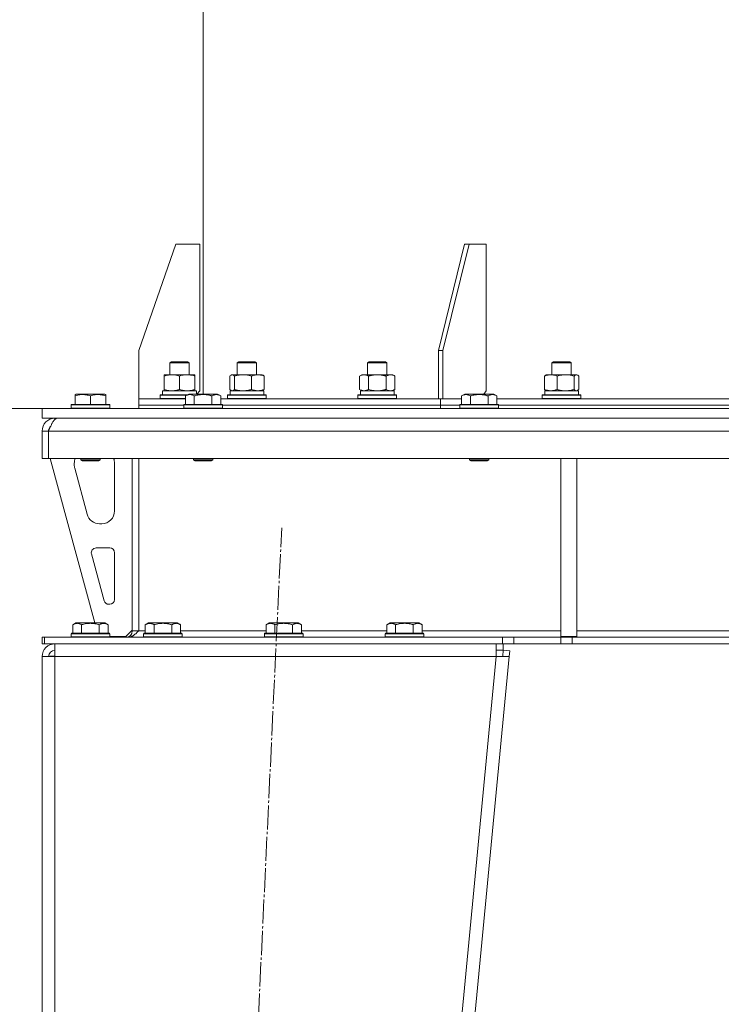
# Model space of a CAD drawing. Units: millimetres. Extents: x 0 to 17457, y -6 to 11880.
# Drawn here: x 2315 to 2750, y 7148 to 7760 of the extents above; entities that cross this region are included whole.
import ezdxf

# ---------------------------------------------------------------- set-up
doc = ezdxf.new("R2010")
doc.units = ezdxf.units.MM
doc.linetypes.add('K5LT_AXLED', pattern=[19.5, 15, -1.5, 1.5, -1.5])
doc.linetypes.add('K5LT_THIN', pattern=[0])
for name, color, linetype, true_color in [('DIM', 6, 'Continuous', 0xff00ff), ('OSI', 2, 'Continuous', 0xffff00), ('R', 1, 'Continuous', 0xff0000), ('WELDING', 7, 'Continuous', 0xffffff)]:
    doc.layers.add(name, color=color, linetype=linetype, true_color=true_color)

msp = doc.modelspace()

# ---------------------------------------------------------------- linework, layer by layer
at = {"layer": 'DIM', "color": 7, "linetype": 'K5LT_THIN', "lineweight": 18}
msp.add_line((2328.58, 7518.26), (1836.81, 7518.26), dxfattribs=at)
msp.add_line((2328.58, 7518.26), (1836.81, 7518.26), dxfattribs=at)
at = {"layer": 'OSI', "color": 30, "linetype": 'K5LT_AXLED', "lineweight": 18, "true_color": 0xff8000}
msp.add_line((2369.76, 5192.35), (2477.38, 7444.17), dxfattribs=at)
at = {"layer": 'R', "color": 7, "linetype": 'K5LT_THIN', "lineweight": 18}
for p, q in [((2428.58, 8616.26), (2428.58, 7527.26)), ((2411.58, 7620.26), (2388.58, 7554.26)), ((2411.58, 7620.26), (2426.58, 7620.26)), ((2426.58, 7620.26), (2426.58, 7529.26)), ((2590.88, 7620.26), (2574.62, 7554.26)), ((2593.71, 7620.26), (2577.44, 7554.26)), ((2593.71, 7620.26), (2590.88, 7620.26)), ((2593.71, 7620.26), (2604.31, 7620.26)), ((2604.31, 7620.26), (2604.31, 7529.26)), ((2388.58, 7524.26), (2388.58, 7554.26)), ((2574.62, 7554.26), (2577.44, 7554.26)), ((2574.62, 7524.26), (2574.62, 7554.26)), ((2577.44, 7524.26), (2577.44, 7554.26)), ((2407.88, 7546.69), (2408.88, 7547.26)), ((2407.88, 7539.26), (2407.88, 7546.69)), ((2407.88, 7546.69), (2412.33, 7546.69)), ((2408.88, 7547.26), (2412.59, 7547.26)), ((2412.33, 7546.69), (2419.88, 7546.69)), ((2412.59, 7547.26), (2418.88, 7547.26)), ((2419.88, 7546.69), (2418.88, 7547.26)), ((2419.88, 7539.26), (2419.88, 7546.69)), ((2449.77, 7546.69), (2450.77, 7547.26)), ((2449.77, 7539.26), (2449.77, 7546.69)), ((2449.77, 7546.69), (2455.77, 7546.69)), ((2450.77, 7547.26), (2455.77, 7547.26)), ((2455.77, 7547.26), (2460.77, 7547.26)), ((2455.77, 7546.69), (2461.77, 7546.69)), ((2461.77, 7546.69), (2460.77, 7547.26)), ((2461.77, 7539.26), (2461.77, 7546.69)), ((2530.7, 7546.69), (2531.7, 7547.26)), ((2530.7, 7539.26), (2530.7, 7546.69)), ((2530.7, 7546.69), (2538.25, 7546.69)), ((2531.7, 7547.26), (2537.99, 7547.26)), ((2537.99, 7547.26), (2541.7, 7547.26)), ((2538.25, 7546.69), (2542.7, 7546.69)), ((2542.7, 7546.69), (2541.7, 7547.26)), ((2542.7, 7539.26), (2542.7, 7546.69)), ((2645.15, 7546.69), (2646.15, 7547.26)), ((2645.15, 7539.26), (2645.15, 7546.69)), ((2645.15, 7546.69), (2654.15, 7546.69)), ((2646.15, 7547.26), (2653.65, 7547.26)), ((2653.65, 7547.26), (2656.15, 7547.26)), ((2654.15, 7546.69), (2657.15, 7546.69)), ((2657.15, 7546.69), (2656.15, 7547.26)), ((2657.15, 7539.26), (2657.15, 7546.69)), ((2404.38, 7538.41), (2404.38, 7539.26)), ((2404.38, 7539.26), (2409.13, 7539.26)), ((2404.38, 7530.11), (2404.38, 7538.41)), ((2409.13, 7539.26), (2423.38, 7539.26)), ((2413.88, 7530.11), (2413.88, 7538.41)), ((2423.38, 7539.26), (2423.38, 7538.41)), ((2423.38, 7530.11), (2423.38, 7538.41)), ((2445.18, 7530.11), (2445.18, 7538.41)), ((2445.94, 7539.07), (2446.27, 7539.26)), ((2446.27, 7539.26), (2453.31, 7539.26)), ((2448.02, 7530.11), (2448.02, 7538.41)), ((2453.31, 7539.26), (2465.27, 7539.26)), ((2458.61, 7530.11), (2458.61, 7538.41)), ((2465.61, 7539.07), (2465.27, 7539.26)), ((2466.37, 7530.11), (2466.37, 7538.41)), ((2525.73, 7538.41), (2527.2, 7539.26)), ((2525.73, 7530.11), (2525.73, 7538.41)), ((2527.2, 7539.26), (2536.7, 7539.26)), ((2531.21, 7530.11), (2531.21, 7538.41)), ((2536.7, 7539.26), (2546.2, 7539.26)), ((2542.18, 7530.11), (2542.18, 7538.41)), ((2547.67, 7538.41), (2546.2, 7539.26)), ((2547.67, 7530.11), (2547.67, 7538.41)), ((2640.55, 7530.11), (2640.55, 7538.41)), ((2641.31, 7539.07), (2641.65, 7539.26)), ((2641.65, 7539.26), (2653.61, 7539.26)), ((2648.31, 7530.11), (2648.31, 7538.41)), ((2653.61, 7539.26), (2660.65, 7539.26)), ((2658.9, 7530.11), (2658.9, 7538.41)), ((2660.98, 7539.07), (2660.65, 7539.26)), ((2661.74, 7530.11), (2661.74, 7538.41)), ((2403.38, 7529.26), (2424.38, 7529.26)), ((2403.38, 7526.76), (2403.38, 7529.26)), ((2404.38, 7529.26), (2404.38, 7530.11)), ((2423.38, 7530.11), (2423.38, 7529.26)), ((2424.38, 7527.26), (2424.38, 7529.26)), ((2424.58, 7527.26), (2426.58, 7529.26)), ((2445.27, 7529.26), (2466.27, 7529.26)), ((2445.27, 7526.76), (2445.27, 7529.26)), ((2445.94, 7529.46), (2446.27, 7529.26)), ((2465.61, 7529.46), (2465.27, 7529.26)), ((2466.27, 7526.76), (2466.27, 7529.26)), ((2525.73, 7530.11), (2527.2, 7529.26)), ((2526.2, 7529.26), (2547.2, 7529.26)), ((2526.2, 7526.76), (2526.2, 7529.26)), ((2547.67, 7530.11), (2546.2, 7529.26)), ((2547.2, 7526.76), (2547.2, 7529.26)), ((2602.9, 7527.26), (2604.31, 7529.26)), ((2640.65, 7529.26), (2661.65, 7529.26)), ((2640.65, 7526.76), (2640.65, 7529.26)), ((2641.31, 7529.46), (2641.65, 7529.26)), ((2660.98, 7529.46), (2660.65, 7529.26)), ((2661.65, 7526.76), (2661.65, 7529.26)), ((2349.08, 7526.96), (2349.61, 7527.26)), ((2349.08, 7526.11), (2349.08, 7526.96)), ((2349.08, 7526.11), (2349.08, 7520.76)), ((2367.55, 7527.26), (2349.61, 7527.26)), ((2358.58, 7526.11), (2358.58, 7520.76)), ((2368.08, 7526.96), (2367.55, 7527.26)), ((2368.08, 7526.96), (2368.08, 7526.11)), ((2368.08, 7526.11), (2368.08, 7520.76)), ((2388.58, 7520.26), (2388.58, 7524.26)), ((2388.58, 7524.26), (2388.58, 7524.26)), ((2388.58, 7520.26), (2388.58, 7524.26)), ((2388.58, 7524.26), (2417.61, 7524.26)), ((2401.88, 7526.46), (2402.06, 7526.76)), ((2401.88, 7524.56), (2401.88, 7526.46)), ((2401.88, 7526.46), (2413.88, 7526.46)), ((2401.88, 7524.56), (2402.06, 7524.26)), ((2401.88, 7524.56), (2413.88, 7524.56)), ((2402.06, 7526.76), (2413.88, 7526.76)), ((2413.88, 7526.76), (2418.74, 7526.76)), ((2413.88, 7526.46), (2418.22, 7526.46)), ((2413.88, 7524.56), (2417.61, 7524.56)), ((2417.61, 7526.11), (2419.61, 7527.26)), ((2417.61, 7526.11), (2417.61, 7520.76)), ((2428.58, 7527.26), (2419.61, 7527.26)), ((2423.09, 7526.11), (2423.09, 7520.76)), ((2437.55, 7527.26), (2428.58, 7527.26)), ((2434.06, 7526.11), (2434.06, 7520.76)), ((2439.55, 7526.11), (2437.55, 7527.26)), ((2439.55, 7526.11), (2439.55, 7520.76)), ((2439.55, 7524.26), (2574.62, 7524.26)), ((2443.77, 7526.46), (2443.95, 7526.76)), ((2443.77, 7524.56), (2443.77, 7526.46)), ((2443.77, 7526.46), (2458.88, 7526.46)), ((2443.77, 7524.56), (2443.95, 7524.26)), ((2443.77, 7524.56), (2458.88, 7524.56)), ((2443.95, 7526.76), (2458.83, 7526.76)), ((2458.83, 7526.76), (2467.6, 7526.76)), ((2458.88, 7526.46), (2467.77, 7526.46)), ((2458.88, 7524.56), (2467.77, 7524.56)), ((2467.77, 7526.46), (2467.6, 7526.76)), ((2467.77, 7524.56), (2467.6, 7524.26)), ((2467.77, 7524.56), (2467.77, 7526.46)), ((2524.7, 7526.46), (2524.87, 7526.76)), ((2524.7, 7524.56), (2524.7, 7526.46)), ((2524.7, 7526.46), (2542.7, 7526.46)), ((2524.7, 7524.56), (2524.87, 7524.26)), ((2524.7, 7524.56), (2542.7, 7524.56)), ((2524.87, 7526.76), (2542.61, 7526.76)), ((2542.61, 7526.76), (2548.53, 7526.76)), ((2542.7, 7526.46), (2548.7, 7526.46)), ((2542.7, 7524.56), (2548.7, 7524.56)), ((2548.7, 7526.46), (2548.53, 7526.76)), ((2548.7, 7524.56), (2548.53, 7524.26)), ((2548.7, 7524.56), (2548.7, 7526.46)), ((2577.44, 7524.26), (2574.62, 7524.26)), ((2576.03, 7520.26), (2576.03, 7524.26)), ((2576.03, 7520.26), (2576.03, 7524.26)), ((2576.03, 7524.26), (2577.44, 7524.26)), ((2577.45, 7524.26), (2577.44, 7524.26)), ((2577.45, 7524.26), (2589.04, 7524.26)), ((2589.04, 7526.11), (2591.03, 7527.26)), ((2589.04, 7526.11), (2589.04, 7520.76)), ((2600.01, 7527.26), (2591.03, 7527.26)), ((2594.52, 7526.11), (2594.52, 7520.76)), ((2608.98, 7527.26), (2600.01, 7527.26)), ((2605.49, 7526.11), (2605.49, 7520.76)), ((2610.98, 7526.11), (2608.98, 7527.26)), ((2610.98, 7526.11), (2610.98, 7520.76)), ((2610.98, 7524.26), (2760.47, 7524.26)), ((2639.15, 7526.46), (2639.32, 7526.76)), ((2639.15, 7524.56), (2639.15, 7526.46)), ((2639.15, 7526.46), (2659.63, 7526.46)), ((2639.15, 7524.56), (2639.32, 7524.26)), ((2639.15, 7524.56), (2659.63, 7524.56)), ((2639.32, 7526.76), (2659.51, 7526.76)), ((2659.51, 7526.76), (2662.97, 7526.76)), ((2659.63, 7526.46), (2663.15, 7526.46)), ((2659.63, 7524.56), (2663.15, 7524.56)), ((2663.15, 7526.46), (2662.97, 7526.76)), ((2663.15, 7524.56), (2662.97, 7524.26)), ((2663.15, 7524.56), (2663.15, 7526.46)), ((2328.58, 7512.26), (2328.58, 7518.26)), ((2328.58, 7518.26), (3028.58, 7518.26)), ((2346.58, 7520.46), (2346.75, 7520.76)), ((2346.58, 7520.46), (2346.58, 7518.56)), ((2370.58, 7520.46), (2346.58, 7520.46)), ((2370.58, 7518.56), (2346.58, 7518.56)), ((2346.58, 7518.56), (2346.75, 7518.26)), ((2370.41, 7520.76), (2346.75, 7520.76)), ((2370.58, 7520.46), (2370.41, 7520.76)), ((2370.58, 7518.56), (2370.41, 7518.26)), ((2370.58, 7520.46), (2370.58, 7518.56)), ((2388.58, 7518.26), (2388.58, 7520.26)), ((2388.58, 7518.26), (2388.58, 7520.26)), ((2388.58, 7520.26), (2416.58, 7520.26)), ((2388.58, 7520.26), (2416.58, 7520.26)), ((2416.58, 7520.46), (2416.75, 7520.76)), ((2416.58, 7520.46), (2416.58, 7518.56)), ((2428.58, 7520.46), (2416.58, 7520.46)), ((2416.58, 7518.56), (2416.75, 7518.26)), ((2428.58, 7518.56), (2416.58, 7518.56)), ((2428.58, 7520.76), (2416.75, 7520.76)), ((2440.41, 7520.76), (2428.58, 7520.76)), ((2440.58, 7520.46), (2428.58, 7520.46)), ((2440.58, 7518.56), (2428.58, 7518.56)), ((2440.58, 7520.46), (2440.41, 7520.76)), ((2440.58, 7518.56), (2440.41, 7518.26)), ((2440.58, 7520.46), (2440.58, 7518.56)), ((2440.58, 7520.26), (2576.03, 7520.26)), ((2440.58, 7520.26), (2576.03, 7520.26)), ((2576.03, 7518.26), (2576.03, 7520.26)), ((2576.03, 7518.26), (2576.03, 7520.26)), ((2576.03, 7520.26), (2588.01, 7520.26)), ((2576.03, 7520.26), (2588.01, 7520.26)), ((2588.01, 7520.46), (2588.18, 7520.76)), ((2588.01, 7520.46), (2588.01, 7518.56)), ((2600.01, 7520.46), (2588.01, 7520.46)), ((2588.01, 7518.56), (2588.18, 7518.26)), ((2600.01, 7518.56), (2588.01, 7518.56)), ((2600.01, 7520.76), (2588.18, 7520.76)), ((2611.83, 7520.76), (2600.01, 7520.76)), ((2612.01, 7520.46), (2600.01, 7520.46)), ((2612.01, 7518.56), (2600.01, 7518.56)), ((2612.01, 7520.46), (2611.83, 7520.76)), ((2612.01, 7518.56), (2611.83, 7518.26)), ((2612.01, 7520.46), (2612.01, 7518.56)), ((2612.01, 7520.26), (2759.44, 7520.26)), ((2612.01, 7520.26), (2759.44, 7520.26)), ((2328.58, 7512.26), (3028.58, 7512.26)), ((2336.58, 7512.26), (2336.58, 7511.59)), ((2328.58, 7504.26), (2332.58, 7504.26)), ((2328.58, 7504.26), (2328.58, 7487.26)), ((2332.58, 7504.26), (2332.58, 7487.26)), ((3724.56, 7504.26), (2332.6, 7504.26)), ((2332.6, 7487.26), (2332.6, 7504.26)), ((2328.58, 7487.26), (2332.58, 7487.26)), ((3724.56, 7487.26), (2332.6, 7487.26)), ((2333.58, 7487.26), (2361.27, 7385.26)), ((2352.58, 7487.26), (2352.58, 7486.34)), ((2364.58, 7487.26), (2364.58, 7486.34)), ((2384.58, 7487.26), (2384.58, 7380.26)), ((2388.58, 7487.26), (2388.58, 7380.26)), ((2422.58, 7487.26), (2422.58, 7486.34)), ((2434.58, 7487.26), (2434.58, 7486.34)), ((2594.01, 7487.26), (2594.01, 7486.34)), ((2606.01, 7487.26), (2606.01, 7486.34)), ((2650.58, 7487.26), (2650.58, 7376.76)), ((2660.58, 7487.26), (2660.58, 7376.76)), ((2348.58, 7484.26), (2348.58, 7483.33)), ((2348.86, 7481.23), (2356.61, 7452.67)), ((2364.58, 7486.34), (2352.58, 7486.34)), ((2352.58, 7486.34), (2353.58, 7485.76)), ((2363.58, 7485.76), (2353.58, 7485.76)), ((2364.58, 7486.34), (2363.58, 7485.76)), ((2373.58, 7454.76), (2373.58, 7484.26)), ((2422.58, 7486.34), (2423.58, 7485.76)), ((2428.58, 7486.34), (2422.58, 7486.34)), ((2428.58, 7485.76), (2423.58, 7485.76)), ((2434.58, 7486.34), (2428.58, 7486.34)), ((2433.58, 7485.76), (2428.58, 7485.76)), ((2434.58, 7486.34), (2433.58, 7485.76)), ((2594.01, 7486.34), (2595.01, 7485.76)), ((2600.01, 7486.34), (2594.01, 7486.34)), ((2600.01, 7485.76), (2595.01, 7485.76)), ((2606.01, 7486.34), (2600.01, 7486.34)), ((2605.01, 7485.76), (2600.01, 7485.76)), ((2606.01, 7486.34), (2605.01, 7485.76)), ((2364.33, 7446.76), (2365.58, 7446.76)), ((2370.58, 7431.76), (2362.14, 7431.76)), ((2359.24, 7427.98), (2367.12, 7398.98)), ((2373.58, 7399.76), (2373.58, 7428.76)), ((2370.01, 7396.76), (2370.58, 7396.76)), ((2347.61, 7384.11), (2349.61, 7385.26)), ((2347.61, 7384.11), (2347.61, 7378.76)), ((2367.55, 7385.26), (2349.61, 7385.26)), ((2353.09, 7384.11), (2353.09, 7378.76)), ((2364.06, 7384.11), (2364.06, 7378.76)), ((2369.55, 7384.11), (2367.55, 7385.26)), ((2369.55, 7384.11), (2369.55, 7378.76)), ((2392.61, 7384.11), (2394.61, 7385.26)), ((2392.61, 7384.11), (2392.61, 7378.76)), ((2412.55, 7385.26), (2394.61, 7385.26)), ((2398.09, 7384.11), (2398.09, 7378.76)), ((2409.06, 7384.11), (2409.06, 7378.76)), ((2414.55, 7384.11), (2412.55, 7385.26)), ((2414.55, 7384.11), (2414.55, 7378.76)), ((2467.61, 7384.11), (2469.61, 7385.26)), ((2467.61, 7384.11), (2467.61, 7378.76)), ((2487.55, 7385.26), (2469.61, 7385.26)), ((2473.09, 7384.11), (2473.09, 7378.76)), ((2484.06, 7384.11), (2484.06, 7378.76)), ((2489.55, 7384.11), (2487.55, 7385.26)), ((2489.55, 7384.11), (2489.55, 7378.76)), ((2542.61, 7384.11), (2544.61, 7385.26)), ((2542.61, 7384.11), (2542.61, 7378.76)), ((2562.55, 7385.26), (2544.61, 7385.26)), ((2548.09, 7384.11), (2548.09, 7378.76)), ((2559.06, 7384.11), (2559.06, 7378.76)), ((2564.55, 7384.11), (2562.55, 7385.26)), ((2564.55, 7384.11), (2564.55, 7378.76)), ((2346.58, 7378.46), (2346.75, 7378.76)), ((2346.58, 7378.46), (2346.58, 7376.56)), ((2370.58, 7378.46), (2346.58, 7378.46)), ((2370.58, 7376.56), (2346.58, 7376.56)), ((2346.58, 7376.56), (2346.75, 7376.26)), ((2370.41, 7378.76), (2346.75, 7378.76)), ((2370.58, 7378.46), (2370.41, 7378.76)), ((2370.58, 7376.56), (2370.41, 7376.26)), ((2370.58, 7378.46), (2370.58, 7376.56)), ((2370.58, 7376.76), (2380.58, 7376.76)), ((2380.58, 7376.76), (2384.58, 7380.76)), ((2384.58, 7380.26), (2388.58, 7380.26)), ((2388.58, 7380.26), (2392.61, 7380.26)), ((2391.58, 7378.46), (2391.75, 7378.76)), ((2391.58, 7378.46), (2391.58, 7376.56)), ((2415.58, 7378.46), (2391.58, 7378.46)), ((2415.58, 7376.56), (2391.58, 7376.56)), ((2391.58, 7376.56), (2391.75, 7376.26)), ((2415.41, 7378.76), (2391.75, 7378.76)), ((2414.55, 7380.26), (2467.61, 7380.26)), ((2415.58, 7378.46), (2415.41, 7378.76)), ((2415.58, 7376.56), (2415.41, 7376.26)), ((2415.58, 7378.46), (2415.58, 7376.56)), ((2466.58, 7378.46), (2466.75, 7378.76)), ((2466.58, 7378.46), (2466.58, 7376.56)), ((2490.58, 7378.46), (2466.58, 7378.46)), ((2490.58, 7376.56), (2466.58, 7376.56)), ((2466.58, 7376.56), (2466.75, 7376.26)), ((2490.41, 7378.76), (2466.75, 7378.76)), ((2489.55, 7380.26), (2542.61, 7380.26)), ((2490.58, 7378.46), (2490.41, 7378.76)), ((2490.58, 7376.56), (2490.41, 7376.26)), ((2490.58, 7378.46), (2490.58, 7376.56)), ((2541.58, 7378.46), (2541.75, 7378.76)), ((2541.58, 7378.46), (2541.58, 7376.56)), ((2565.58, 7378.46), (2541.58, 7378.46)), ((2565.58, 7376.56), (2541.58, 7376.56)), ((2541.58, 7376.56), (2541.75, 7376.26)), ((2565.41, 7378.76), (2541.75, 7378.76)), ((2564.55, 7380.26), (2650.58, 7380.26)), ((2565.58, 7378.46), (2565.41, 7378.76)), ((2565.58, 7376.56), (2565.41, 7376.26)), ((2565.58, 7378.46), (2565.58, 7376.56)), ((2650.58, 7376.76), (2660.58, 7376.76)), ((2660.58, 7380.26), (3023.58, 7380.26)), ((2328.58, 7376.26), (2330.07, 7376.26)), ((2328.58, 7372.26), (2328.58, 7376.26)), ((2328.58, 7372.26), (2330.07, 7372.26)), ((2330.07, 7376.26), (2614.44, 7376.26)), ((2330.07, 7372.26), (2330.07, 7376.26)), ((2330.07, 7372.26), (2614.44, 7372.26)), ((2336.58, 7364.26), (2336.58, 7372.26)), ((2610.54, 7372.26), (2610.54, 7364.26)), ((2614.44, 7376.26), (2621.51, 7376.26)), ((2614.44, 7376.26), (2614.44, 7372.26)), ((2621.51, 7372.26), (2614.44, 7372.26)), ((2614.94, 7372.26), (2614.94, 7368.26)), ((2650.65, 7376.26), (2621.51, 7376.26)), ((2621.51, 7376.26), (2621.51, 7372.26)), ((2650.65, 7372.26), (2621.51, 7372.26)), ((2650.65, 7376.26), (2657.72, 7376.26)), ((2650.65, 7376.26), (2650.65, 7372.26)), ((2657.72, 7372.26), (2650.65, 7372.26)), ((3399.44, 7376.26), (2657.72, 7376.26)), ((2657.72, 7376.26), (2657.72, 7372.26)), ((3399.44, 7372.26), (2657.72, 7372.26)), ((2328.58, 7364.26), (2336.58, 7364.26)), ((2328.58, 7364.26), (2328.58, 5278.26)), ((2333.75, 7364.53), (2332.58, 7364.28)), ((2332.58, 7364.28), (2332.58, 7364.26)), ((2336.58, 7364.64), (2333.75, 7364.53)), ((2336.58, 7364.26), (2336.58, 5278.26)), ((2610.54, 7364.26), (2336.58, 7364.26)), ((2610.54, 7364.26), (2410.54, 5278.26)), ((2618.58, 7364.26), (2418.58, 5278.26)), ((2610.54, 7368.26), (2614.94, 7368.26)), ((2610.54, 7364.26), (2614.6, 7364.64)), ((2610.54, 7364.26), (2618.58, 7364.26)), ((2614.6, 7364.64), (2614.94, 7368.26)), ((2614.6, 7364.64), (2618.58, 7364.26)), ((2614.94, 7368.26), (2618.93, 7367.88)), ((2618.93, 7367.88), (2618.58, 7364.26))]:
    msp.add_line(p, q, dxfattribs=at)
for centre, radius, start, end in [((2336.58, 7504.26), 8, 90, 180), ((2336.58, 7504.26), 4, 131.81802, 180), ((2356.58, 7484.26), 8, 157.97569, 180), ((2365.58, 7484.26), 8, 0, 22.02431), ((2356.58, 7483.33), 8, 180, 195.18929), ((2364.33, 7454.76), 8, 195.18929, 270), ((2365.58, 7454.76), 8, 270, 0), ((2362.14, 7428.76), 3, 90, 195.18929), ((2370.58, 7428.76), 3, 0, 90), ((2370.01, 7399.76), 3, 195.18929, 270), ((2370.58, 7399.76), 3, 270, 0), ((2380.58, 7380.26), 4, 270, 0), ((2336.58, 7364.26), 8, 90, 180), ((2336.58, 7364.26), 4, 90, 180)]:
    msp.add_arc(centre, radius, start, end, dxfattribs=at)
at = {"layer": 'WELDING', "color": 7, "linetype": 'K5LT_THIN', "lineweight": 18}
for p, q in [((2445.43, 7538.67), (2445.18, 7538.41)), ((2445.68, 7538.89), (2445.43, 7538.67)), ((2445.94, 7539.07), (2445.68, 7538.89)), ((2446.64, 7539.26), (2445.94, 7539.07)), ((2447.33, 7539.02), (2446.64, 7539.26)), ((2448.02, 7538.41), (2447.33, 7539.02)), ((2465.61, 7539.07), (2465.86, 7538.89)), ((2465.86, 7538.89), (2466.12, 7538.67)), ((2466.12, 7538.67), (2466.37, 7538.41)), ((2640.55, 7538.41), (2640.8, 7538.67)), ((2640.8, 7538.67), (2641.06, 7538.89)), ((2641.06, 7538.89), (2641.31, 7539.07)), ((2659.12, 7538.64), (2658.9, 7538.41)), ((2659.8, 7539.14), (2659.12, 7538.64)), ((2660.5, 7539.25), (2659.8, 7539.14)), ((2660.98, 7539.07), (2660.5, 7539.25)), ((2661.24, 7538.89), (2660.98, 7539.07)), ((2661.49, 7538.67), (2661.24, 7538.89)), ((2661.74, 7538.41), (2661.49, 7538.67)), ((2445.18, 7530.11), (2445.43, 7529.85)), ((2445.43, 7529.85), (2445.68, 7529.63)), ((2445.68, 7529.63), (2445.94, 7529.46)), ((2445.94, 7529.46), (2446.16, 7529.35)), ((2446.16, 7529.35), (2446.38, 7529.28)), ((2446.38, 7529.28), (2446.6, 7529.26)), ((2465.86, 7529.63), (2465.61, 7529.46)), ((2466.12, 7529.85), (2465.86, 7529.63)), ((2466.37, 7530.11), (2466.12, 7529.85)), ((2531.21, 7530.11), (2533.01, 7529.66)), ((2533.01, 7529.66), (2534.85, 7529.37)), ((2534.85, 7529.37), (2536.7, 7529.26)), ((2542.18, 7530.11), (2543.08, 7529.66)), ((2543.08, 7529.66), (2544, 7529.37)), ((2544, 7529.37), (2544.93, 7529.26)), ((2640.8, 7529.85), (2640.55, 7530.11)), ((2641.06, 7529.63), (2640.8, 7529.85)), ((2641.31, 7529.46), (2641.06, 7529.63)), ((2658.9, 7530.11), (2659.37, 7529.66)), ((2659.37, 7529.66), (2659.84, 7529.37)), ((2659.84, 7529.37), (2660.32, 7529.26)), ((2660.32, 7529.26), (2660.54, 7529.28)), ((2660.54, 7529.28), (2660.76, 7529.35)), ((2660.76, 7529.35), (2660.98, 7529.46)), ((2660.98, 7529.46), (2661.24, 7529.63)), ((2661.24, 7529.63), (2661.49, 7529.85)), ((2661.49, 7529.85), (2661.74, 7530.11)), ((2332.98, 7364.46), (2332.58, 7364.43)), ((2333.37, 7364.5), (2332.98, 7364.46)), ((2333.75, 7364.53), (2333.37, 7364.5))]:
    msp.add_line(p, q, dxfattribs=at)
for points, knots in [([(2409.13, 7539.26), (2408.82, 7539.26), (2408.21, 7539.24), (2407.45, 7539.15), (2406.58, 7539.01), (2405.61, 7538.8), (2404.79, 7538.55), (2404.38, 7538.41)], [0, 0, 0, 0, 1.523216, 3.057663, 3.814901, 5.878539, 8, 8, 8, 8]), ([(2413.88, 7538.41), (2413.45, 7538.56), (2412.71, 7538.78), (2411.7, 7539.01), (2410.88, 7539.15), (2410.14, 7539.23), (2409.56, 7539.26), (2409.23, 7539.26), (2409.13, 7539.26)], [0, 0, 0, 0, 2.494996, 4.309231, 5.73815, 7.133977, 8.472011, 9, 9, 9, 9]), ([(2423.38, 7538.41), (2422.82, 7538.6), (2422.01, 7538.84), (2421.01, 7539.04), (2420.42, 7539.14), (2419.9, 7539.2), (2419.3, 7539.25), (2418.68, 7539.27), (2418.07, 7539.25), (2417.62, 7539.22), (2417.12, 7539.17), (2416.48, 7539.09), (2415.34, 7538.86), (2414.46, 7538.61), (2413.88, 7538.41)], [0, 0, 0, 0, 2.72415, 3.912285, 4.716446, 5.530362, 6.353984, 7.500189, 8.40607, 9.211142, 9.605533, 10.761675, 12.184093, 15, 15, 15, 15]), ([(2453.31, 7539.26), (2452.97, 7539.26), (2452.28, 7539.24), (2451.43, 7539.15), (2450.47, 7539.01), (2449.39, 7538.8), (2448.48, 7538.55), (2448.02, 7538.41)], [0, 0, 0, 0, 1.523216, 3.057663, 3.814901, 5.878539, 8, 8, 8, 8]), ([(2458.61, 7538.41), (2458.13, 7538.56), (2457.3, 7538.78), (2456.18, 7539.01), (2455.27, 7539.15), (2454.44, 7539.23), (2453.79, 7539.26), (2453.42, 7539.26), (2453.31, 7539.26)], [0, 0, 0, 0, 2.494996, 4.309231, 5.73815, 7.133977, 8.472011, 9, 9, 9, 9]), ([(2466.37, 7538.41), (2465.91, 7538.6), (2465.25, 7538.84), (2464.43, 7539.04), (2463.95, 7539.14), (2463.52, 7539.2), (2463.04, 7539.25), (2462.53, 7539.27), (2462.03, 7539.25), (2461.6, 7539.22), (2461.12, 7539.15), (2460.49, 7539.03), (2459.63, 7538.8), (2458.97, 7538.56), (2458.61, 7538.41)], [0, 0, 0, 0, 2.72415, 3.912285, 4.716446, 5.530362, 6.353984, 7.500189, 8.40607, 9.211142, 9.998759, 11.128707, 12.847273, 15, 15, 15, 15]), ([(2531.21, 7538.41), (2530.89, 7538.6), (2530.42, 7538.84), (2529.85, 7539.04), (2529.5, 7539.14), (2529.2, 7539.2), (2528.86, 7539.25), (2528.5, 7539.27), (2528.15, 7539.25), (2527.84, 7539.22), (2527.5, 7539.15), (2527.06, 7539.03), (2526.45, 7538.8), (2525.99, 7538.56), (2525.73, 7538.41)], [0, 0, 0, 0, 2.72415, 3.912285, 4.716446, 5.530362, 6.353984, 7.500189, 8.40607, 9.211142, 9.998759, 11.128707, 12.847273, 15, 15, 15, 15]), ([(2536.7, 7539.26), (2536.64, 7539.26), (2536.52, 7539.26), (2536.34, 7539.26), (2536.17, 7539.25), (2535.99, 7539.25), (2535.81, 7539.24), (2535.58, 7539.23), (2535.16, 7539.19), (2534.69, 7539.14), (2534.22, 7539.08), (2533.87, 7539.02), (2533.51, 7538.96), (2533.15, 7538.89), (2532.79, 7538.82), (2532.45, 7538.74), (2532.13, 7538.66), (2531.82, 7538.58), (2531.52, 7538.5), (2531.32, 7538.44), (2531.21, 7538.41)], [0, 0, 0, 0, 0.13683, 0.27366, 0.41049, 0.54732, 0.68415, 0.820981, 1.094641, 1.641961, 1.915621, 2.189281, 2.472595, 2.755908, 3.039221, 3.322535, 3.565256, 3.807977, 4.050698, 4.293419, 4.293419, 4.293419, 4.293419]), ([(2542.18, 7538.41), (2542.08, 7538.44), (2541.82, 7538.52), (2541.47, 7538.61), (2541.15, 7538.69), (2540.83, 7538.77), (2540.47, 7538.85), (2540.12, 7538.92), (2539.88, 7538.96), (2539.65, 7539.01), (2539.37, 7539.05), (2538.94, 7539.11), (2538.48, 7539.17), (2537.98, 7539.21), (2537.62, 7539.24), (2537.34, 7539.25), (2537.13, 7539.26), (2536.91, 7539.26), (2536.77, 7539.26), (2536.7, 7539.26)], [0, 0, 0, 0, 0.253231, 0.633077, 0.823001, 1.012924, 1.39277, 1.683866, 1.829413, 1.974961, 2.22598, 2.476999, 2.979038, 3.307633, 3.636228, 3.800526, 3.964824, 4.129121, 4.293419, 4.293419, 4.293419, 4.293419]), ([(2547.67, 7538.41), (2547.35, 7538.6), (2546.88, 7538.84), (2546.3, 7539.04), (2545.96, 7539.14), (2545.66, 7539.2), (2545.31, 7539.25), (2544.96, 7539.27), (2544.6, 7539.25), (2544.29, 7539.22), (2543.96, 7539.15), (2543.51, 7539.03), (2542.9, 7538.8), (2542.44, 7538.56), (2542.18, 7538.41)], [0, 0, 0, 0, 2.72415, 3.912285, 4.716446, 5.530362, 6.353984, 7.500189, 8.40607, 9.211142, 9.998759, 11.128707, 12.847273, 15, 15, 15, 15]), ([(2648.31, 7538.41), (2647.85, 7538.6), (2647.18, 7538.84), (2646.37, 7539.04), (2645.89, 7539.14), (2645.46, 7539.2), (2644.97, 7539.25), (2644.47, 7539.27), (2643.97, 7539.25), (2643.53, 7539.22), (2643.06, 7539.15), (2642.43, 7539.03), (2641.57, 7538.8), (2640.91, 7538.56), (2640.55, 7538.41)], [0, 0, 0, 0, 2.72415, 3.912285, 4.716446, 5.530362, 6.353984, 7.500189, 8.40607, 9.211142, 9.998759, 11.128707, 12.847273, 15, 15, 15, 15]), ([(2653.61, 7539.26), (2653.26, 7539.26), (2652.57, 7539.24), (2651.72, 7539.15), (2650.76, 7539.01), (2649.68, 7538.8), (2648.77, 7538.55), (2648.31, 7538.41)], [0, 0, 0, 0, 1.523216, 3.057663, 3.814901, 5.878539, 8, 8, 8, 8]), ([(2658.9, 7538.41), (2658.43, 7538.56), (2657.59, 7538.78), (2656.47, 7539.01), (2655.56, 7539.15), (2654.73, 7539.23), (2654.08, 7539.26), (2653.71, 7539.26), (2653.61, 7539.26)], [0, 0, 0, 0, 2.494996, 4.309231, 5.73815, 7.133977, 8.472011, 9, 9, 9, 9]), ([(2404.38, 7530.11), (2404.96, 7529.92), (2405.8, 7529.67), (2406.91, 7529.45), (2407.64, 7529.35), (2408.38, 7529.28), (2408.86, 7529.26), (2409.13, 7529.26)], [0, 0, 0, 0, 3.005828, 4.318193, 5.5895, 6.632109, 8, 8, 8, 8]), ([(2409.13, 7529.26), (2409.46, 7529.26), (2410, 7529.28), (2410.84, 7529.37), (2411.75, 7529.52), (2412.8, 7529.77), (2413.53, 7529.99), (2413.88, 7530.11)], [0, 0, 0, 0, 1.597458, 2.676777, 4.235764, 6.182879, 8, 8, 8, 8]), ([(2413.88, 7530.11), (2414.38, 7529.95), (2415.14, 7529.72), (2416.11, 7529.51), (2416.78, 7529.4), (2417.39, 7529.32), (2418.02, 7529.27), (2418.43, 7529.26), (2418.63, 7529.26)], [0, 0, 0, 0, 2.905563, 4.375924, 5.511195, 6.679161, 7.850161, 9, 9, 9, 9]), ([(2418.63, 7529.26), (2418.85, 7529.26), (2419.28, 7529.27), (2419.92, 7529.32), (2420.56, 7529.41), (2421.36, 7529.55), (2422.3, 7529.77), (2423.03, 7529.99), (2423.38, 7530.11)], [0, 0, 0, 0, 1.192024, 2.404251, 3.60809, 4.765234, 6.955738, 9, 9, 9, 9]), ([(2446.6, 7529.26), (2446.66, 7529.26), (2446.79, 7529.27), (2446.98, 7529.32), (2447.17, 7529.41), (2447.44, 7529.56), (2447.72, 7529.79), (2447.94, 7530.02), (2448.02, 7530.11)], [0, 0, 0, 0, 1.192024, 2.404251, 3.60809, 4.765234, 7.478942, 9, 9, 9, 9]), ([(2448.02, 7530.11), (2448.66, 7529.92), (2449.6, 7529.67), (2450.84, 7529.45), (2451.65, 7529.35), (2452.47, 7529.28), (2453.01, 7529.26), (2453.31, 7529.26)], [0, 0, 0, 0, 3.005828, 4.318193, 5.5895, 6.632109, 8, 8, 8, 8]), ([(2453.31, 7529.26), (2453.68, 7529.26), (2454.28, 7529.28), (2455.22, 7529.37), (2456.24, 7529.52), (2457.4, 7529.77), (2458.22, 7529.99), (2458.61, 7530.11)], [0, 0, 0, 0, 1.597458, 2.676777, 4.235764, 6.182879, 8, 8, 8, 8]), ([(2458.61, 7530.11), (2459.02, 7529.95), (2459.64, 7529.72), (2460.43, 7529.51), (2460.98, 7529.4), (2461.48, 7529.32), (2461.99, 7529.27), (2462.32, 7529.26), (2462.49, 7529.26)], [0, 0, 0, 0, 2.905563, 4.375924, 5.511195, 6.679161, 7.850161, 9, 9, 9, 9]), ([(2462.49, 7529.26), (2462.67, 7529.26), (2463.02, 7529.27), (2463.54, 7529.32), (2464.06, 7529.41), (2464.72, 7529.55), (2465.48, 7529.77), (2466.08, 7529.99), (2466.37, 7530.11)], [0, 0, 0, 0, 1.192024, 2.404251, 3.60809, 4.765234, 6.955738, 9, 9, 9, 9]), ([(2525.73, 7530.11), (2526.02, 7529.95), (2526.45, 7529.72), (2527.01, 7529.51), (2527.4, 7529.4), (2527.76, 7529.32), (2528.12, 7529.27), (2528.35, 7529.26), (2528.47, 7529.26)], [0, 0, 0, 0, 2.905563, 4.375924, 5.511195, 6.679161, 7.850161, 9, 9, 9, 9]), ([(2528.47, 7529.26), (2528.6, 7529.26), (2528.85, 7529.27), (2529.22, 7529.32), (2529.58, 7529.41), (2530.05, 7529.55), (2530.59, 7529.77), (2531.01, 7529.99), (2531.21, 7530.11)], [0, 0, 0, 0, 1.192024, 2.404251, 3.60809, 4.765234, 6.955738, 9, 9, 9, 9]), ([(2536.7, 7529.26), (2536.88, 7529.26), (2537.25, 7529.27), (2537.8, 7529.3), (2538.35, 7529.34), (2538.84, 7529.4), (2539.2, 7529.45), (2539.43, 7529.48), (2539.6, 7529.51), (2539.77, 7529.54), (2539.95, 7529.57), (2540.12, 7529.61), (2540.31, 7529.65), (2540.53, 7529.69), (2540.85, 7529.76), (2541.16, 7529.84), (2541.48, 7529.92), (2541.71, 7529.98), (2541.95, 7530.04), (2542.11, 7530.09), (2542.18, 7530.11)], [0, 0, 0, 0, 0.426692, 0.853385, 1.280077, 1.70677, 1.976977, 2.112081, 2.247185, 2.382289, 2.517392, 2.652496, 2.7876, 2.975699, 3.163798, 3.539996, 3.728096, 3.916195, 4.104294, 4.292393, 4.292393, 4.292393, 4.292393]), ([(2544.93, 7529.26), (2545.05, 7529.26), (2545.3, 7529.27), (2545.67, 7529.32), (2546.04, 7529.41), (2546.5, 7529.55), (2547.04, 7529.77), (2547.47, 7529.99), (2547.67, 7530.11)], [0, 0, 0, 0, 1.192024, 2.404251, 3.60809, 4.765234, 6.955738, 9, 9, 9, 9]), ([(2640.55, 7530.11), (2640.96, 7529.95), (2641.58, 7529.72), (2642.37, 7529.51), (2642.91, 7529.4), (2643.42, 7529.32), (2643.92, 7529.27), (2644.26, 7529.26), (2644.43, 7529.26)], [0, 0, 0, 0, 2.905563, 4.375924, 5.511195, 6.679161, 7.850161, 9, 9, 9, 9]), ([(2644.43, 7529.26), (2644.6, 7529.26), (2644.96, 7529.27), (2645.48, 7529.32), (2646, 7529.41), (2646.65, 7529.55), (2647.42, 7529.77), (2648.02, 7529.99), (2648.31, 7530.11)], [0, 0, 0, 0, 1.192024, 2.404251, 3.60809, 4.765234, 6.955738, 9, 9, 9, 9]), ([(2648.31, 7530.11), (2648.95, 7529.92), (2649.89, 7529.67), (2651.13, 7529.45), (2651.94, 7529.35), (2652.76, 7529.28), (2653.3, 7529.26), (2653.61, 7529.26)], [0, 0, 0, 0, 3.005828, 4.318193, 5.5895, 6.632109, 8, 8, 8, 8]), ([(2653.61, 7529.26), (2653.97, 7529.26), (2654.57, 7529.28), (2655.51, 7529.37), (2656.53, 7529.52), (2657.69, 7529.77), (2658.51, 7529.99), (2658.9, 7530.11)], [0, 0, 0, 0, 1.597458, 2.676777, 4.235764, 6.182879, 8, 8, 8, 8]), ([(2358.58, 7526.11), (2358.14, 7526.25), (2357.58, 7526.42), (2356.88, 7526.59), (2356.47, 7526.69), (2356.01, 7526.77), (2355.54, 7526.84), (2355.04, 7526.9), (2354.48, 7526.95), (2353.86, 7526.96), (2353.34, 7526.95), (2352.87, 7526.92), (2352.35, 7526.88), (2351.59, 7526.77), (2350.46, 7526.54), (2349.61, 7526.29), (2349.08, 7526.11)], [0, 0, 0, 0, 2.392038, 3.094773, 3.749673, 4.638938, 5.533553, 6.273967, 7.269403, 8.499731, 9.554906, 10.026159, 10.962726, 12.336972, 14.092661, 17, 17, 17, 17]), ([(2368.08, 7526.11), (2367.64, 7526.25), (2367.08, 7526.42), (2366.38, 7526.59), (2365.97, 7526.69), (2365.51, 7526.77), (2365.04, 7526.84), (2364.54, 7526.9), (2363.98, 7526.95), (2363.36, 7526.96), (2362.84, 7526.95), (2362.37, 7526.92), (2361.85, 7526.88), (2361.09, 7526.77), (2359.96, 7526.54), (2359.11, 7526.29), (2358.58, 7526.11)], [0, 0, 0, 0, 2.392038, 3.094773, 3.749673, 4.638938, 5.533553, 6.273967, 7.269403, 8.499731, 9.554906, 10.026159, 10.962726, 12.336972, 14.092661, 17, 17, 17, 17]), ([(2423.09, 7526.11), (2422.77, 7526.3), (2422.37, 7526.5), (2421.87, 7526.69), (2421.61, 7526.77), (2421.34, 7526.84), (2421.05, 7526.9), (2420.73, 7526.95), (2420.37, 7526.96), (2420.02, 7526.95), (2419.7, 7526.91), (2419.35, 7526.84), (2418.91, 7526.72), (2418.31, 7526.49), (2417.87, 7526.26), (2417.61, 7526.11)], [0, 0, 0, 0, 2.912728, 3.529104, 4.366059, 5.20805, 5.90491, 6.841792, 7.999747, 8.992853, 9.878966, 10.753647, 12.031595, 13.665019, 16, 16, 16, 16]), ([(2428.58, 7526.96), (2428.29, 7526.96), (2427.72, 7526.94), (2426.87, 7526.88), (2426.03, 7526.77), (2425.06, 7526.6), (2424.08, 7526.38), (2423.38, 7526.19), (2423.09, 7526.11)], [0, 0, 0, 0, 3.829997, 7.659995, 11.489992, 15.319989, 20.90052, 24.973438, 24.973438, 24.973438, 24.973438]), ([(2434.06, 7526.11), (2433.98, 7526.13), (2433.74, 7526.2), (2433.25, 7526.33), (2432.48, 7526.52), (2431.62, 7526.69), (2430.76, 7526.82), (2430.04, 7526.9), (2429.31, 7526.95), (2428.82, 7526.96), (2428.58, 7526.96)], [0, 0, 0, 0, 1.235584, 3.294892, 6.795714, 11.875088, 15.149676, 18.424263, 21.698851, 24.973438, 24.973438, 24.973438, 24.973438]), ([(2439.55, 7526.11), (2439.22, 7526.3), (2438.83, 7526.5), (2438.33, 7526.69), (2438.07, 7526.77), (2437.79, 7526.84), (2437.51, 7526.9), (2437.18, 7526.95), (2436.82, 7526.96), (2436.47, 7526.95), (2436.15, 7526.91), (2435.8, 7526.84), (2435.37, 7526.72), (2434.77, 7526.49), (2434.32, 7526.26), (2434.06, 7526.11)], [0, 0, 0, 0, 2.912728, 3.529104, 4.366059, 5.20805, 5.90491, 6.841792, 7.999747, 8.992853, 9.878966, 10.753647, 12.031595, 13.665019, 16, 16, 16, 16]), ([(2594.52, 7526.11), (2594.2, 7526.3), (2593.8, 7526.5), (2593.3, 7526.69), (2593.04, 7526.77), (2592.77, 7526.84), (2592.48, 7526.9), (2592.16, 7526.95), (2591.8, 7526.96), (2591.45, 7526.95), (2591.13, 7526.91), (2590.78, 7526.84), (2590.34, 7526.72), (2589.74, 7526.49), (2589.3, 7526.26), (2589.04, 7526.11)], [0, 0, 0, 0, 2.912728, 3.529104, 4.366059, 5.20805, 5.90491, 6.841792, 7.999747, 8.992853, 9.878966, 10.753647, 12.031595, 13.665019, 16, 16, 16, 16]), ([(2600.01, 7526.96), (2599.72, 7526.96), (2599.15, 7526.94), (2598.3, 7526.88), (2597.45, 7526.77), (2596.48, 7526.6), (2595.51, 7526.38), (2594.81, 7526.19), (2594.52, 7526.11)], [0, 0, 0, 0, 3.829997, 7.659995, 11.489992, 15.319989, 20.90052, 24.973438, 24.973438, 24.973438, 24.973438]), ([(2605.49, 7526.11), (2605.4, 7526.13), (2605.17, 7526.2), (2604.68, 7526.33), (2603.91, 7526.52), (2603.05, 7526.69), (2602.19, 7526.82), (2601.47, 7526.9), (2600.74, 7526.95), (2600.25, 7526.96), (2600.01, 7526.96)], [0, 0, 0, 0, 1.235584, 3.294892, 6.795714, 11.875088, 15.149676, 18.424263, 21.698851, 24.973438, 24.973438, 24.973438, 24.973438]), ([(2610.98, 7526.11), (2610.65, 7526.3), (2610.25, 7526.5), (2609.76, 7526.69), (2609.49, 7526.77), (2609.22, 7526.84), (2608.94, 7526.9), (2608.61, 7526.95), (2608.25, 7526.96), (2607.9, 7526.95), (2607.58, 7526.91), (2607.23, 7526.84), (2606.8, 7526.72), (2606.2, 7526.49), (2605.75, 7526.26), (2605.49, 7526.11)], [0, 0, 0, 0, 2.912728, 3.529104, 4.366059, 5.20805, 5.90491, 6.841792, 7.999747, 8.992853, 9.878966, 10.753647, 12.031595, 13.665019, 16, 16, 16, 16]), ([(2353.09, 7384.11), (2352.77, 7384.3), (2352.37, 7384.5), (2351.87, 7384.69), (2351.61, 7384.77), (2351.34, 7384.84), (2351.05, 7384.9), (2350.73, 7384.95), (2350.37, 7384.96), (2350.02, 7384.95), (2349.7, 7384.91), (2349.35, 7384.84), (2348.91, 7384.72), (2348.31, 7384.49), (2347.87, 7384.26), (2347.61, 7384.11)], [0, 0, 0, 0, 2.912728, 3.529104, 4.366059, 5.20805, 5.90491, 6.841792, 7.999747, 8.992853, 9.878966, 10.753647, 12.031595, 13.665019, 16, 16, 16, 16]), ([(2364.06, 7384.11), (2363.83, 7384.18), (2363.21, 7384.35), (2362.08, 7384.61), (2360.96, 7384.8), (2360, 7384.9), (2359.37, 7384.94), (2358.87, 7384.96), (2358.5, 7384.96), (2358.17, 7384.95), (2357.77, 7384.94), (2357.31, 7384.91), (2356.86, 7384.87), (2356.21, 7384.8), (2355.19, 7384.63), (2354.09, 7384.39), (2353.33, 7384.18), (2353.09, 7384.11)], [0, 0, 0, 0, 2.896048, 7.635036, 13.675312, 16.352744, 19.030177, 21.193346, 22.27493, 23.356515, 25.164905, 26.973294, 28.781684, 30.590074, 34.691771, 40.985529, 43.953237, 43.953237, 43.953237, 43.953237]), ([(2369.55, 7384.11), (2369.22, 7384.3), (2368.83, 7384.5), (2368.33, 7384.69), (2368.07, 7384.77), (2367.79, 7384.84), (2367.51, 7384.9), (2367.18, 7384.95), (2366.82, 7384.96), (2366.47, 7384.95), (2366.15, 7384.91), (2365.8, 7384.84), (2365.37, 7384.72), (2364.77, 7384.49), (2364.32, 7384.26), (2364.06, 7384.11)], [0, 0, 0, 0, 2.912728, 3.529104, 4.366059, 5.20805, 5.90491, 6.841792, 7.999747, 8.992853, 9.878966, 10.753647, 12.031595, 13.665019, 16, 16, 16, 16]), ([(2398.09, 7384.11), (2397.77, 7384.3), (2397.37, 7384.5), (2396.87, 7384.69), (2396.61, 7384.77), (2396.34, 7384.84), (2396.05, 7384.9), (2395.73, 7384.95), (2395.37, 7384.96), (2395.02, 7384.95), (2394.7, 7384.91), (2394.35, 7384.84), (2393.91, 7384.72), (2393.31, 7384.49), (2392.87, 7384.26), (2392.61, 7384.11)], [0, 0, 0, 0, 2.912728, 3.529104, 4.366059, 5.20805, 5.90491, 6.841792, 7.999747, 8.992853, 9.878966, 10.753647, 12.031595, 13.665019, 16, 16, 16, 16]), ([(2409.06, 7384.11), (2408.83, 7384.18), (2408.21, 7384.35), (2407.08, 7384.61), (2405.96, 7384.8), (2405, 7384.9), (2404.37, 7384.94), (2403.87, 7384.96), (2403.5, 7384.96), (2403.17, 7384.95), (2402.77, 7384.94), (2402.31, 7384.91), (2401.86, 7384.87), (2401.21, 7384.8), (2400.19, 7384.63), (2399.09, 7384.39), (2398.33, 7384.18), (2398.09, 7384.11)], [0, 0, 0, 0, 2.896048, 7.635036, 13.675312, 16.352744, 19.030177, 21.193346, 22.27493, 23.356515, 25.164905, 26.973294, 28.781684, 30.590074, 34.691771, 40.985529, 43.953237, 43.953237, 43.953237, 43.953237]), ([(2414.55, 7384.11), (2414.22, 7384.3), (2413.83, 7384.5), (2413.33, 7384.69), (2413.07, 7384.77), (2412.79, 7384.84), (2412.51, 7384.9), (2412.18, 7384.95), (2411.82, 7384.96), (2411.47, 7384.95), (2411.15, 7384.91), (2410.8, 7384.84), (2410.37, 7384.72), (2409.77, 7384.49), (2409.32, 7384.26), (2409.06, 7384.11)], [0, 0, 0, 0, 2.912728, 3.529104, 4.366059, 5.20805, 5.90491, 6.841792, 7.999747, 8.992853, 9.878966, 10.753647, 12.031595, 13.665019, 16, 16, 16, 16]), ([(2473.09, 7384.11), (2472.77, 7384.3), (2472.37, 7384.5), (2471.87, 7384.69), (2471.61, 7384.77), (2471.34, 7384.84), (2471.05, 7384.9), (2470.73, 7384.95), (2470.37, 7384.96), (2470.02, 7384.95), (2469.7, 7384.91), (2469.35, 7384.84), (2468.91, 7384.72), (2468.31, 7384.49), (2467.87, 7384.26), (2467.61, 7384.11)], [0, 0, 0, 0, 2.912728, 3.529104, 4.366059, 5.20805, 5.90491, 6.841792, 7.999747, 8.992853, 9.878966, 10.753647, 12.031595, 13.665019, 16, 16, 16, 16]), ([(2484.06, 7384.11), (2483.83, 7384.18), (2483.21, 7384.35), (2482.08, 7384.61), (2480.96, 7384.8), (2480, 7384.9), (2479.37, 7384.94), (2478.87, 7384.96), (2478.5, 7384.96), (2478.17, 7384.95), (2477.77, 7384.94), (2477.31, 7384.91), (2476.86, 7384.87), (2476.21, 7384.8), (2475.19, 7384.63), (2474.09, 7384.39), (2473.33, 7384.18), (2473.09, 7384.11)], [0, 0, 0, 0, 2.896048, 7.635036, 13.675312, 16.352744, 19.030177, 21.193346, 22.27493, 23.356515, 25.164905, 26.973294, 28.781684, 30.590074, 34.691771, 40.985529, 43.953237, 43.953237, 43.953237, 43.953237]), ([(2489.55, 7384.11), (2489.22, 7384.3), (2488.83, 7384.5), (2488.33, 7384.69), (2488.07, 7384.77), (2487.79, 7384.84), (2487.51, 7384.9), (2487.18, 7384.95), (2486.82, 7384.96), (2486.47, 7384.95), (2486.15, 7384.91), (2485.8, 7384.84), (2485.37, 7384.72), (2484.77, 7384.49), (2484.32, 7384.26), (2484.06, 7384.11)], [0, 0, 0, 0, 2.912728, 3.529104, 4.366059, 5.20805, 5.90491, 6.841792, 7.999747, 8.992853, 9.878966, 10.753647, 12.031595, 13.665019, 16, 16, 16, 16]), ([(2548.09, 7384.11), (2547.77, 7384.3), (2547.37, 7384.5), (2546.87, 7384.69), (2546.61, 7384.77), (2546.34, 7384.84), (2546.05, 7384.9), (2545.73, 7384.95), (2545.37, 7384.96), (2545.02, 7384.95), (2544.7, 7384.91), (2544.35, 7384.84), (2543.91, 7384.72), (2543.31, 7384.49), (2542.87, 7384.26), (2542.61, 7384.11)], [0, 0, 0, 0, 2.912728, 3.529104, 4.366059, 5.20805, 5.90491, 6.841792, 7.999747, 8.992853, 9.878966, 10.753647, 12.031595, 13.665019, 16, 16, 16, 16]), ([(2559.06, 7384.11), (2558.83, 7384.18), (2558.21, 7384.35), (2557.08, 7384.61), (2555.96, 7384.8), (2555, 7384.9), (2554.37, 7384.94), (2553.87, 7384.96), (2553.5, 7384.96), (2553.17, 7384.95), (2552.77, 7384.94), (2552.31, 7384.91), (2551.86, 7384.87), (2551.21, 7384.8), (2550.19, 7384.63), (2549.09, 7384.39), (2548.33, 7384.18), (2548.09, 7384.11)], [0, 0, 0, 0, 2.896048, 7.635036, 13.675312, 16.352744, 19.030177, 21.193346, 22.27493, 23.356515, 25.164905, 26.973294, 28.781684, 30.590074, 34.691771, 40.985529, 43.953237, 43.953237, 43.953237, 43.953237]), ([(2564.55, 7384.11), (2564.22, 7384.3), (2563.83, 7384.5), (2563.33, 7384.69), (2563.07, 7384.77), (2562.79, 7384.84), (2562.51, 7384.9), (2562.18, 7384.95), (2561.82, 7384.96), (2561.47, 7384.95), (2561.15, 7384.91), (2560.8, 7384.84), (2560.37, 7384.72), (2559.77, 7384.49), (2559.32, 7384.26), (2559.06, 7384.11)], [0, 0, 0, 0, 2.912728, 3.529104, 4.366059, 5.20805, 5.90491, 6.841792, 7.999747, 8.992853, 9.878966, 10.753647, 12.031595, 13.665019, 16, 16, 16, 16])]:
    msp.add_open_spline(points, degree=3, knots=knots, dxfattribs=at)
for points in [[(2332.6, 7504.26), (2332.73, 7504.56), (2332.98, 7505.16), (2333.37, 7506.05), (2333.76, 7506.91), (2334.14, 7507.74), (2334.53, 7508.53), (2334.91, 7509.26), (2335.3, 7509.93), (2335.69, 7510.53), (2336.07, 7511.05), (2336.46, 7511.49), (2336.85, 7511.83), (2337.23, 7512.08), (2337.62, 7512.23), (2337.87, 7512.26), (2338, 7512.26)], [(2388.58, 7380.26), (2388.42, 7380.11), (2388.11, 7379.81), (2387.65, 7379.37), (2387.18, 7378.94), (2386.72, 7378.52), (2386.26, 7378.13), (2385.79, 7377.76), (2385.33, 7377.43), (2384.86, 7377.13), (2384.4, 7376.87), (2383.93, 7376.65), (2383.47, 7376.48), (2383, 7376.35), (2382.54, 7376.28), (2382.23, 7376.26), (2382.07, 7376.26)]]:
    msp.add_open_spline(points, degree=3, dxfattribs=at)

doc.saveas('drawing.dxf')
